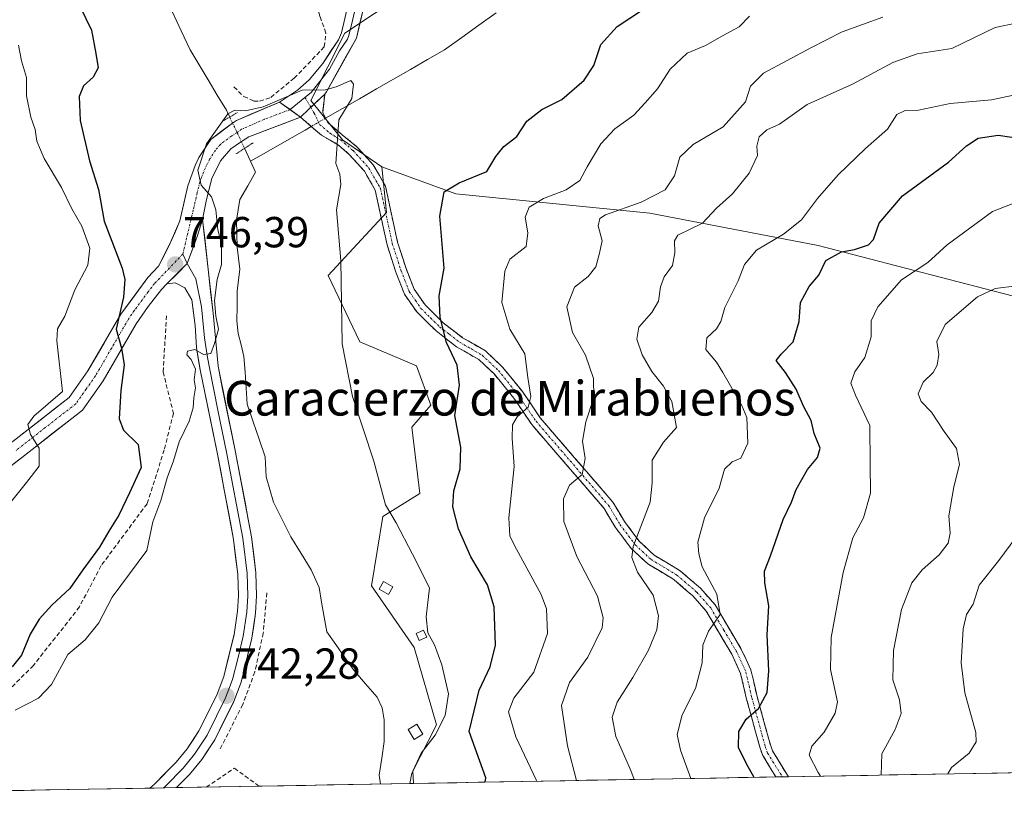
# Model space of a CAD drawing. Units: metres. Extents: x 621214 to 624671, y 4722553 to 4724927.
# Drawn here: x 621583 to 621810, y 4722556 to 4722737 of the extents above; entities that cross this region are included whole.
import ezdxf
from ezdxf.enums import TextEntityAlignment as Align

# ---------------------------------------------------------------- set-up
doc = ezdxf.new("R2010")
doc.units = ezdxf.units.M
doc.header["$MEASUREMENT"] = 0
for name, pattern in [('TRAZO_Y_PUNTO', [1, 0.5, -0.25, 0, -0.25]), ('TRAZOS2', [0.375, 0.25, -0.125]), ('TRAZOSX2', [1.5, 1, -0.5])]:
    doc.linetypes.add(name, pattern=pattern)
for name, color, linetype, lineweight in [('Camino', 19, 'TRAZOSX2', 0), ('Camino Cxs', 19, 'Continuous', 0), ('Camino eje', 19, 'TRAZO_Y_PUNTO', 0), ('Carátula', 7, 'Continuous', 5), ('Corriente natural lineal', 142, 'Continuous', 13), ('Corriente natural lineal oculto', 19, 'TRAZO_Y_PUNTO', 13), ('Cultivos herbáceos CxS', 92, 'Continuous', 0), ('Curva de nivel maestra', 36, 'Continuous', 30), ('Curva de nivel normal', 36, 'Continuous', 0), ('Edificación ligera', 1, 'Continuous', 0), ('Edificación ligera Cxs', 1, 'Continuous', 0), ('Entidad de ámbito territorial CxS', 92, 'Continuous', 0), ('Layer 0', 7, 'Continuous', 0), ('Matorral CxS', 135, 'Continuous', 0), ('Municipio CxS', 142, 'Continuous', 0), ('Muro lineal', 1, 'TRAZOSX2', 13), ('Pista', 135, 'Continuous', 13), ('Pista Cxs', 135, 'Continuous', 0), ('Pista eje', 135, 'TRAZO_Y_PUNTO', 0), ('Puente lineal', 2, 'TRAZOS2', 0), ('Punto de cota en terreno', 7, 'Continuous', 0), ('Rótulo de punto de cota en terreno', 19, 'Continuous', 0), ('Senda', 19, 'TRAZOSX2', 0), ('Texto cartográfico', 19, 'Continuous', 0)]:
    doc.layers.add(name, color=color, linetype=linetype, lineweight=lineweight)
doc.styles.add('Arial', font='txt', dxfattribs={"height": 0.2})

# ---------------------------------------------------------------- blocks, each defined once
blk = doc.blocks.new('*U154')
at = {"layer": 'Cultivos herbáceos CxS', "color": 92, "linetype": 'Continuous', "lineweight": 0}
blk.add_polyline3d([(621705.68, 4722765.13, 750.22), (621657.96, 4722733.43, 746.53), (621650.13, 4722717.94, 744.73), (621657.42, 4722708.83, 745.26), (621666.52, 4722702.64, 746.76), (621667.61, 4722692.07, 746.89), (621654.14, 4722677.5, 745.1), (621661.42, 4722662.2, 746.03), (621668.34, 4722659.28, 747.01), (621674.53, 4722656.73, 747.74), (621677.81, 4722647.62, 749.19), (621673.44, 4722642.52, 747.02), (621675.26, 4722627.22, 747.95), (621666.7, 4722621.93, 744.58), (621664.15, 4722605.9, 742.24), (621673.99, 4722591.69, 742.84), (621679.09, 4722573.84, 746.83), (621673.44, 4722562.73, 745.87), (621672.94, 4722560.33, 745.7), (621454.54, 4722556.45, 768.02)], dxfattribs=at)
blk = doc.blocks.new('*U180')
at = {"layer": 'Curva de nivel normal', "color": 36, "linetype": 'Continuous', "lineweight": 0}
blk.add_polyline3d([(621767.68545, 4722562.01431, 780), (621767.16, 4722562.85, 780), (621765.06, 4722566.9, 780), (621765.71, 4722568.97, 780), (621768.59, 4722572.19, 780), (621771.06, 4722576.54, 780), (621771.65, 4722579.15, 780), (621770.01, 4722586.61, 780), (621770.16, 4722593.99, 780), (621772.91, 4722608.99, 780), (621775.18, 4722616.99, 780), (621777.61, 4722621.65, 780), (621779.28, 4722627.32, 780), (621779.15, 4722633.98, 780), (621779.06, 4722642.92, 780), (621775.75, 4722649.94, 780), (621774.73, 4722652.72, 780), (621775.65, 4722655.31, 780), (621777.92, 4722658.58, 780), (621779.39, 4722663.4, 780), (621779.43, 4722667.05, 780), (621780.9, 4722670.31, 780), (621786.37, 4722676.53, 780), (621792.46, 4722680.55, 780), (621796.92, 4722684.64, 780), (621807.41, 4722692.31, 780), (621819.48, 4722696.98, 780)], dxfattribs=at)
blk = doc.blocks.new('*U196')
at = {"layer": 'Curva de nivel normal', "color": 36, "linetype": 'Continuous', "lineweight": 0}
blk.add_polyline3d([(621797.05, 4722562.54, 790), (621797.9, 4722564.05, 790), (621801.98, 4722567.31, 790), (621803.59, 4722569.96, 790), (621803.58, 4722572.06, 790), (621801.04, 4722581.26, 790), (621800.2, 4722588.16, 790), (621800.62, 4722595.99, 790), (621801.42, 4722599.32, 790), (621802.95, 4722601.74, 790), (621804.31, 4722606.11, 790), (621808.83, 4722611.78, 790), (621812.76, 4722617.08, 790)], dxfattribs=at)
blk = doc.blocks.new('*U198')
at = {"layer": 'Curva de nivel normal', "color": 36, "linetype": 'Continuous', "lineweight": 0}
blk.add_polyline3d([(621781.72, 4722562.26, 785), (621781.84, 4722567.14, 785), (621784.92, 4722572.82, 785), (621786.35, 4722576.49, 785), (621785.97, 4722579.64, 785), (621784.4, 4722584.24, 785), (621784.53, 4722591.04, 785), (621786.4, 4722600.47, 785), (621788.8, 4722606.65, 785), (621791.13, 4722609.65, 785), (621795.12, 4722613.08, 785), (621797.13, 4722615.78, 785), (621797.59, 4722618.09, 785), (621797.35, 4722622.07, 785), (621798.47, 4722628.79, 785), (621799.77, 4722633.92, 785), (621799.07, 4722637.59, 785), (621796.26, 4722641.54, 785), (621793.33, 4722645.98, 785), (621790.91, 4722648.45, 785), (621790.24, 4722650.24, 785), (621791.43, 4722652.96, 785), (621793.7, 4722655.16, 785), (621794.64, 4722656.84, 785), (621795, 4722659.33, 785), (621794.57, 4722662.32, 785), (621796.49, 4722666.24, 785), (621803.9, 4722672.58, 785), (621807.98, 4722674.54, 785), (621812.98, 4722675.14, 785)], dxfattribs=at)
blk = doc.blocks.new('5PATER')
at = {"layer": 'Carátula', "linetype": 'Continuous', "lineweight": 5}
h = blk.add_hatch(color=250, dxfattribs=at)
edge = h.paths.add_edge_path()
edge.add_ellipse((0, 0.01), major_axis=(-1.33, -1.34), ratio=0.999422, start_angle=0, end_angle=360)

msp = doc.modelspace()

# ---------------------------------------------------------------- linework, layer by layer
at = {"layer": 'Camino', "color": 19, "linetype": 'TRAZOSX2', "lineweight": 0}
for points in [[(621653.33, 4722719.39), (621652.86, 4722715.14), (621653.54, 4722713.83), (621654.06, 4722712.82), (621656.25, 4722710.95), (621657.38, 4722709.99), (621660.75, 4722707.25), (621664.52, 4722703.06), (621667.33, 4722698.12), (621670.12, 4722685.24), (621672.08, 4722679.15), (621673.94, 4722674.4), (621676.49, 4722670.75), (621680.64, 4722666.63), (621685.14, 4722663.18), (621690.41, 4722660.15), (621694.3, 4722656.46), (621698.93, 4722650.76), (621703.07, 4722644.66), (621719.83, 4722625.23), (621722.48, 4722620.76), (621725.9, 4722616.24), (621729.36, 4722613.01), (621735.31, 4722609.43), (621740.02, 4722605.38), (621743.38, 4722601.57), (621749.44, 4722591.34), (621751.65, 4722586.52), (621753.08, 4722580.39), (621756.15, 4722569.24), (621756.64, 4722567.89), (621760.29, 4722561.88)], [(621757.4, 4722561.83), (621754.38, 4722566.81), (621753.77, 4722568.48), (621750.66, 4722579.78), (621749.28, 4722585.71), (621747.23, 4722590.18), (621741.36, 4722600.1), (621738.27, 4722603.6), (621733.85, 4722607.4), (621727.85, 4722611.01), (621724.04, 4722614.57), (621720.41, 4722619.37), (621717.8, 4722623.77), (621701.09, 4722643.14), (621696.93, 4722649.27), (621692.47, 4722654.76), (621688.91, 4722658.14), (621683.75, 4722661.1), (621679, 4722664.75), (621674.57, 4722669.14), (621671.73, 4722673.22), (621669.73, 4722678.31), (621667.71, 4722684.59), (621664.98, 4722697.22), (621662.49, 4722701.59), (621659, 4722705.47), (621656.49, 4722707.63), (621654.56, 4722708.75), (621652.58, 4722709.89), (621650.23, 4722711.93), (621647.76, 4722714.06)], [(621758.92, 4722561.86), (621757.4, 4722561.83)], [(621760.29, 4722561.88), (621758.92, 4722561.86)]]:
    msp.add_lwpolyline(points, dxfattribs=at)
at = {"layer": 'Camino Cxs', "color": 19, "linetype": 'Continuous', "lineweight": 0}
msp.add_lwpolyline([(621653.33, 4722719.39), (621649.65, 4722715.91), (621647.76, 4722714.06)], dxfattribs=at)
msp.add_polyline3d([(621760.29, 4722561.88, 776.99), (621757.4, 4722561.83, 776.53), (621755.89, 4722564.32, 776.36), (621754.38, 4722566.81, 776.11), (621753.77, 4722568.48, 776.18), (621752.73, 4722572.25, 775.68), (621751.7, 4722576.01, 774.97), (621750.66, 4722579.78, 774), (621749.97, 4722582.75, 773.14), (621749.28, 4722585.71, 772.6), (621747.23, 4722590.18, 771.7), (621745.27, 4722593.49, 770.74), (621743.32, 4722596.79, 769.93), (621741.36, 4722600.1, 769), (621738.27, 4722603.6, 767.88), (621736.06, 4722605.5, 767.46), (621733.85, 4722607.4, 767), (621730.85, 4722609.21, 766.44), (621727.85, 4722611.01, 765.71), (621725.95, 4722612.79, 765.32), (621724.04, 4722614.57, 764.83), (621722.23, 4722616.97, 764.16), (621720.41, 4722619.37, 763.5), (621719.11, 4722621.57, 762.86), (621717.8, 4722623.77, 762.18), (621715.02, 4722627, 761.02), (621712.23, 4722630.23, 760.02), (621709.45, 4722633.46, 758.86), (621706.66, 4722636.68, 757.69), (621703.88, 4722639.91, 756.73), (621701.09, 4722643.14, 755.52), (621699.01, 4722646.21, 754.84), (621696.93, 4722649.27, 753.82), (621694.7, 4722652.02, 752.99), (621692.47, 4722654.76, 752.46), (621688.91, 4722658.14, 751.5), (621686.33, 4722659.62, 750.98), (621683.75, 4722661.1, 750.24), (621681.38, 4722662.93, 749.99), (621679, 4722664.75, 749.63), (621676.79, 4722666.95, 749.2), (621674.57, 4722669.14, 748.86), (621671.73, 4722673.22, 748.33), (621670.73, 4722675.77, 747.86), (621669.73, 4722678.31, 747.45), (621668.72, 4722681.45, 747.11), (621667.71, 4722684.59, 746.81), (621666.8, 4722688.8, 746.39), (621665.89, 4722693.01, 746.11), (621664.98, 4722697.22, 745.84), (621663.74, 4722699.41, 745.64), (621662.49, 4722701.59, 745.49), (621660.75, 4722703.53, 745.31), (621659, 4722705.47, 745.19), (621656.49, 4722707.63, 745.03), (621654.56, 4722708.75, 744.99), (621652.58, 4722709.89, 744.88), (621650.23, 4722711.93, 744.69), (621647.76, 4722714.06, 744.66), (621649.65, 4722715.91, 744.72), (621651.49, 4722717.65, 744.8), (621653.33, 4722719.39, 744.78), (621652.86, 4722715.14, 744.72), (621653.54, 4722713.83, 744.76), (621654.06, 4722712.82, 744.82), (621656.25, 4722710.95, 744.98), (621657.38, 4722709.99, 745.09), (621660.75, 4722707.25, 745.33), (621662.64, 4722705.16, 745.51), (621664.52, 4722703.06, 745.74), (621665.93, 4722700.59, 745.92), (621667.33, 4722698.12, 746.26), (621668.26, 4722693.83, 746.67), (621669.19, 4722689.53, 746.94), (621670.12, 4722685.24, 747.13), (621671.1, 4722682.2, 747.31), (621672.08, 4722679.15, 747.74), (621673.01, 4722676.78, 748.21), (621673.94, 4722674.4, 748.6), (621676.49, 4722670.75, 749.13), (621678.57, 4722668.69, 749.73), (621680.64, 4722666.63, 750.15), (621682.89, 4722664.91, 750.56), (621685.14, 4722663.18, 750.81), (621687.78, 4722661.67, 751.4), (621690.41, 4722660.15, 751.95), (621692.36, 4722658.31, 752.3), (621694.3, 4722656.46, 752.88), (621696.62, 4722653.61, 753.28), (621698.93, 4722650.76, 754.37), (621701, 4722647.71, 755.13), (621703.07, 4722644.66, 755.95), (621705.86, 4722641.42, 756.96), (621708.66, 4722638.18, 758.25), (621711.45, 4722634.95, 759.3), (621714.24, 4722631.71, 760.26), (621717.04, 4722628.47, 760.99), (621719.83, 4722625.23, 762.25), (621721.16, 4722623, 762.93), (621722.48, 4722620.76, 763.65), (621724.19, 4722618.5, 764.5), (621725.9, 4722616.24, 765.13), (621729.36, 4722613.01, 766.21), (621732.34, 4722611.22, 766.98), (621735.31, 4722609.43, 767.67), (621737.67, 4722607.41, 768.16), (621740.02, 4722605.38, 768.63), (621741.7, 4722603.48, 768.68), (621743.38, 4722601.57, 769.53), (621745.4, 4722598.16, 770.2), (621747.42, 4722594.75, 771.18), (621749.44, 4722591.34, 772.11), (621750.55, 4722588.93, 772.51), (621751.65, 4722586.52, 772.99), (621752.37, 4722583.46, 773.55), (621753.08, 4722580.39, 774.46), (621754.1, 4722576.67, 775.37), (621755.13, 4722572.96, 775.99), (621756.15, 4722569.24, 776.43), (621756.64, 4722567.89, 776.59), (621758.47, 4722564.89, 777.02), (621760.29, 4722561.88, 776.99)], close=True, dxfattribs=at)
at = {"layer": 'Camino eje', "color": 19, "linetype": 'TRAZO_Y_PUNTO', "lineweight": 0}
for points in [[(621648.77, 4722718.62), (621650.11, 4722716.34)], [(621650.11, 4722716.34), (621650.87, 4722715.03), (621652.15, 4722712.38), (621654.55, 4722710.34), (621655.41, 4722709.85), (621655.97, 4722709.37), (621656.94, 4722708.81), (621658.62, 4722707.44), (621659.88, 4722706.36), (621663.51, 4722702.33), (621666.16, 4722697.67), (621667.55, 4722691.23), (621668.92, 4722684.92), (621670.91, 4722678.73), (621671.84, 4722676.36), (621672.84, 4722673.81), (621674.26, 4722671.77), (621675.53, 4722669.95), (621677.75, 4722667.75), (621679.82, 4722665.69), (621682.07, 4722663.97), (621684.45, 4722662.14), (621687.03, 4722660.66), (621689.66, 4722659.15), (621693.39, 4722655.61), (621697.93, 4722650.02), (621702.08, 4722643.9), (621718.82, 4722624.5), (621721.45, 4722620.07), (621724.97, 4722615.41), (621728.61, 4722612.01), (621734.58, 4722608.42), (621739.15, 4722604.49), (621742.37, 4722600.84), (621745.4, 4722595.72), (621748.34, 4722590.76), (621750.47, 4722586.12), (621751.87, 4722580.09), (621754.96, 4722568.86), (621755.51, 4722567.35), (621758.92, 4722561.86)]]:
    msp.add_lwpolyline(points, dxfattribs=at)
at = {"layer": 'Corriente natural lineal', "color": 142, "linetype": 'Continuous', "lineweight": 13}
for points in [[(621618.19, 4722738.33, 745.84), (621620.24, 4722733.98, 745.83), (621622.28, 4722729.62, 746.01), (621624.37, 4722726.14, 745.99), (621626.46, 4722722.66, 745.81), (621628.55, 4722719.18, 745.73), (621630.64, 4722715.7, 744.97), (621631.4, 4722714.09, 744.48)], [(621692.87, 4722738.16, 746.57), (621688.9, 4722735.31, 746.37), (621684.94, 4722732.45, 746.33), (621680.97, 4722729.6, 746.14), (621677.05, 4722727.35, 745.98), (621673.13, 4722725.09, 745.87), (621669.21, 4722722.84, 745.65), (621665.3, 4722720.59, 745.42), (621661.38, 4722718.33, 745.2), (621657.46, 4722716.08, 744.82), (621653.54, 4722713.83, 744.76)], [(621650.23, 4722711.93, 744.69), (621648.78, 4722711.09, 744.66), (621644.59, 4722708.71, 744.28), (621640.41, 4722706.33, 744.38), (621636.22, 4722703.95, 743.82)], [(621634.83, 4722706.88, 744.26), (621636.22, 4722703.95, 743.82)], [(621636.22, 4722703.95, 743.82), (621637.38, 4722701.36, 744.37), (621635.56, 4722698.23, 744.74), (621633.73, 4722695.09, 744.36), (621633.01, 4722690.29, 743.96), (621633.06, 4722687.18, 744), (621633.11, 4722684.07, 744.29), (621633.44, 4722681.54, 744.34), (621633.76, 4722679, 744.31), (621633.43, 4722676.46, 743.95), (621633.11, 4722673.92, 743.43), (621633.09, 4722670.49, 743.51), (621633.08, 4722667.05, 743.8), (621633.39, 4722664.18, 744.2), (621634.04, 4722661.53, 744.03), (621634.7, 4722658.88, 743.66), (621634.95, 4722655.2, 743.27), (621635.2, 4722651.52, 743.02), (621635.46, 4722647.84, 742.83), (621636.85, 4722643.8, 742.47), (621638.24, 4722639.76, 742.86), (621639.62, 4722635.72, 742.72), (621639.81, 4722631.12, 742.38), (621640.67, 4722628.18, 741.92), (621641.52, 4722625.24, 741.43), (621643.51, 4722621.23, 741.7), (621645.5, 4722617.22, 741.62), (621647.86, 4722613.42, 741.57), (621650.22, 4722609.62, 741.37), (621652.04, 4722605.55, 740.98), (621652.62, 4722602.14, 740.92), (621653.21, 4722598.73, 740.72), (621653.79, 4722595.33, 740.78), (621655.87, 4722592.38, 740.49), (621657.95, 4722589.43, 740.49), (621660.03, 4722586.48, 740.51), (621662.72, 4722583.35, 740.45), (621665.42, 4722580.22, 740.94), (621666.58, 4722577.8, 740.7), (621667.01, 4722574.98, 740.32), (621667.04, 4722570.03, 740.43), (621666.48, 4722566.15, 740.79), (621665.92, 4722562.26, 740.86), (621666.23, 4722560.21, 740.19)]]:
    msp.add_polyline3d(points, dxfattribs=at)
at = {"layer": 'Corriente natural lineal oculto', "color": 19, "linetype": 'TRAZO_Y_PUNTO', "lineweight": 13}
for points in [[(621631.4, 4722714.09, 744.48), (621633.11, 4722710.49, 744.39), (621634.83, 4722706.88, 744.26)], [(621653.54, 4722713.83, 744.76), (621650.23, 4722711.93, 744.69)]]:
    msp.add_polyline3d(points, dxfattribs=at)
at = {"layer": 'Cultivos herbáceos CxS', "color": 92, "linetype": 'Continuous', "lineweight": 0}
for points in [[(621821.69, 4722817.02, 756.43), (621805.2, 4722818.5, 757.04), (621794.16, 4722812.77, 755.79), (621766.32, 4722803.2, 754.46), (621741.73, 4722785.53, 752.57), (621705.68, 4722765.13, 750.22), (621657.96, 4722733.43, 746.53), (621650.13, 4722717.94, 744.73), (621657.42, 4722708.83, 745.26), (621666.52, 4722702.64, 746.76)], [(621666.52, 4722702.64, 746.76), (621667.61, 4722692.07, 746.89), (621654.14, 4722677.5, 745.1), (621661.42, 4722662.2, 746.03), (621668.34, 4722659.28, 747.01), (621674.53, 4722656.73, 747.74), (621677.81, 4722647.62, 749.19), (621673.44, 4722642.52, 747.02), (621675.26, 4722627.22, 747.95), (621666.7, 4722621.93, 744.58), (621664.15, 4722605.9, 742.24), (621673.99, 4722591.69, 742.84), (621679.09, 4722573.84, 746.83), (621673.44, 4722562.73, 745.87), (621672.94, 4722560.33, 745.7)], [(621672.94, 4722560.33, 745.7), (621454.54, 4722556.45, 768.02)]]:
    msp.add_polyline3d(points, dxfattribs=at)
at = {"layer": 'Curva de nivel maestra', "color": 36, "linetype": 'Continuous', "lineweight": 30}
for points in [[(621690.37, 4722560.64, 750), (621690.46, 4722561.65, 750), (621686.64, 4722572.29, 750), (621688.93, 4722581.85, 750), (621691.53, 4722587.22, 750), (621692.69, 4722592.27, 750), (621692.44, 4722601.1, 750), (621690.88, 4722606.2, 750), (621687.04, 4722612.59, 750), (621684.17, 4722619.09, 750), (621682.85, 4722624.16, 750), (621683.12, 4722627.86, 750), (621684.57, 4722632.96, 750), (621684.71, 4722637.9, 750), (621683.38, 4722645.22, 750), (621684.44, 4722652.22, 750), (621683.86, 4722656.84, 750), (621681.4, 4722662.05, 750), (621679.98, 4722667.88, 750), (621679.7, 4722672.85, 750), (621680.86, 4722679.26, 750), (621679.89, 4722691.24, 750), (621680.92, 4722696.86, 750), (621684.36, 4722698.93, 750), (621690.73, 4722701.54, 750), (621692.79, 4722704.97, 750), (621694.68, 4722707.3, 750), (621697.68, 4722709.63, 750), (621699.92, 4722713.11, 750), (621703.42, 4722715.87, 750), (621708, 4722718.11, 750), (621713.17, 4722722.63, 750), (621715.42, 4722725.97, 750), (621717.06, 4722730.81, 750), (621720.8, 4722734.99, 750), (621729.53, 4722740.79, 750)], [(621596.92, 4722739.56, 750), (621599.49, 4722734.11, 750), (621600.49, 4722728.78, 750), (621601.02, 4722725.48, 750), (621599.9, 4722723.3, 750), (621597.68, 4722721.3, 750), (621596.67, 4722718.82, 750), (621596.91, 4722713.33, 750), (621599.05, 4722704.01, 750), (621601.1, 4722697.4, 750), (621602.45, 4722690.09, 750), (621606.58, 4722679.21, 750), (621607.24, 4722676.64, 750), (621606.93, 4722672.53, 750), (621605.22, 4722665.18, 750), (621606.44, 4722660.74, 750), (621607.08, 4722656.92, 750), (621606.25, 4722650.99, 750), (621605.91, 4722644.46, 750), (621606.94, 4722641.83, 750), (621610.27, 4722638.51, 750), (621610.96, 4722633.24, 750), (621608.28, 4722627.42, 750), (621605.84, 4722622.24, 750), (621603.54, 4722618.57, 750), (621601.37, 4722614.86, 750), (621597.54, 4722609.65, 750), (621594.54, 4722605.32, 750), (621590.38, 4722601.48, 750), (621587.44, 4722598.28, 750), (621585.34, 4722594.81, 750), (621583.4, 4722589.97, 750), (621581.23, 4722587.28, 750)], [(621752.37, 4722561.74, 775), (621750.67, 4722564.85, 775), (621748.8, 4722568.66, 775), (621748.83, 4722572.33, 775), (621750.55, 4722575.19, 775), (621753.4, 4722577.65, 775), (621755.44, 4722581.32, 775), (621755.78, 4722586.32, 775), (621755.37, 4722594.65, 775), (621755.82, 4722601.32, 775), (621754.87, 4722606.65, 775), (621754.77, 4722609.32, 775), (621756.15, 4722612.89, 775), (621759.06, 4722621.27, 775), (621761.03, 4722625.26, 775), (621762.07, 4722628.15, 775), (621764.7, 4722632.74, 775), (621767.04, 4722635.54, 775), (621767.62, 4722637.7, 775), (621766.28, 4722641.08, 775), (621765.55, 4722644.06, 775), (621763.79, 4722647.41, 775), (621762.08, 4722651.35, 775), (621759.64, 4722655.12, 775), (621757.48, 4722657.94, 775), (621758.74, 4722659.46, 775), (621761.43, 4722662.25, 775), (621762.78, 4722666.9, 775), (621763.06, 4722671.27, 775), (621765.11, 4722674.98, 775), (621767.36, 4722677.64, 775), (621768.96, 4722680.98, 775), (621772.53, 4722682.96, 775), (621775.58, 4722683.5, 775), (621778.76, 4722684.59, 775), (621779.96, 4722685.88, 775), (621781.21, 4722689.64, 775), (621786.65, 4722695.9, 775), (621797.26, 4722703.72, 775), (621801.36, 4722707.49, 775), (621804.05, 4722709.22, 775), (621808.67, 4722709.94, 775), (621815.01, 4722709, 775)]]:
    msp.add_polyline3d(points, dxfattribs=at)
at = {"layer": 'Curva de nivel normal', "color": 36, "linetype": 'Continuous', "lineweight": 0}
for points in [[(621702.2, 4722560.85, 755), (621702.12, 4722561.18, 755), (621697.41, 4722571.09, 755), (621695.7, 4722576.84, 755), (621696.98, 4722579.99, 755), (621701.56, 4722586, 755), (621704.71, 4722594.93, 755), (621704.49, 4722600.6, 755), (621703.3, 4722603.91, 755), (621697.11, 4722615.21, 755), (621696.01, 4722617.45, 755), (621695.79, 4722621.65, 755), (621697, 4722633.49, 755), (621696.6, 4722640.01, 755), (621696.62, 4722643.06, 755), (621697.76, 4722644.93, 755), (621700.26, 4722647.18, 755), (621700.88, 4722649.62, 755), (621700.22, 4722654.02, 755), (621699.5, 4722659.44, 755), (621696, 4722665.13, 755), (621694.17, 4722671.34, 755), (621694.87, 4722678.53, 755), (621696.03, 4722681.31, 755), (621699.83, 4722684.2, 755), (621700.18, 4722687.4, 755), (621699.6, 4722690.98, 755), (621700.46, 4722693.3, 755), (621703.82, 4722695.29, 755), (621709, 4722697.3, 755), (621712.2, 4722699.42, 755), (621713.86, 4722702.62, 755), (621717.06, 4722707.9, 755), (621720.27, 4722711.4, 755), (621724.68, 4722714.55, 755), (621727.29, 4722717.35, 755), (621730.14, 4722720.59, 755), (621733.01, 4722725.12, 755), (621736.92, 4722728.81, 755), (621741.19, 4722730.64, 755), (621745.11, 4722732.84, 755), (621748.94, 4722734.88, 755), (621751.32, 4722737.37, 755)], [(621711.4, 4722561.01, 760), (621709.34, 4722568.99, 760), (621707.97, 4722578.32, 760), (621709.78, 4722583.65, 760), (621714.03, 4722589.47, 760), (621717.36, 4722596.21, 760), (621717.55, 4722598.52, 760), (621716.25, 4722603.58, 760), (621711.47, 4722612.71, 760), (621708.47, 4722620.76, 760), (621708.44, 4722626, 760), (621709.82, 4722629.15, 760), (621712.71, 4722631.64, 760), (621713.4, 4722635.31, 760), (621712.79, 4722639.31, 760), (621713.57, 4722643.74, 760), (621715.4, 4722649.36, 760), (621715.3, 4722653.74, 760), (621713.46, 4722659.12, 760), (621710.51, 4722664.42, 760), (621709.2, 4722670.3, 760), (621710.94, 4722674.86, 760), (621714.11, 4722677.31, 760), (621715.85, 4722679.5, 760), (621716.61, 4722682.38, 760), (621717.33, 4722685.5, 760), (621716.41, 4722688.98, 760), (621716.79, 4722690.69, 760), (621718.12, 4722691.52, 760), (621726.35, 4722694.48, 760), (621731.9, 4722697.32, 760), (621734.01, 4722700.53, 760), (621735.24, 4722704.81, 760), (621738.34, 4722707.78, 760), (621745.29, 4722711.82, 760), (621750.41, 4722717.57, 760), (621751.54, 4722721.19, 760), (621754.59, 4722724.24, 760), (621765.47, 4722730.06, 760), (621772.68, 4722733.75, 760), (621782.1, 4722737.13, 760)], [(621724.75, 4722561.25, 765), (621723.98, 4722563.29, 765), (621720.52, 4722571.2, 765), (621719.67, 4722575.67, 765), (621720.83, 4722579.11, 765), (621724.43, 4722584.82, 765), (621728, 4722591.13, 765), (621729.91, 4722595.77, 765), (621730.32, 4722598.98, 765), (621729.09, 4722603.8, 765), (621725.49, 4722609.06, 765), (621724.15, 4722612.47, 765), (621724.48, 4722614.99, 765), (621728.4, 4722625.25, 765), (621728.91, 4722629.69, 765), (621728.88, 4722634.93, 765), (621731.51, 4722639.11, 765), (621734.45, 4722642.48, 765), (621733.38, 4722648.43, 765), (621731.52, 4722651.98, 765), (621728.77, 4722655.39, 765), (621726.56, 4722659.27, 765), (621725.3, 4722662.82, 765), (621725.79, 4722665.6, 765), (621728.82, 4722668.98, 765), (621730.35, 4722671.64, 765), (621730.76, 4722674.92, 765), (621731.65, 4722677.21, 765), (621733.59, 4722679.86, 765), (621734.08, 4722682.76, 765), (621734.02, 4722685.52, 765), (621734.76, 4722686.81, 765), (621740.45, 4722689.64, 765), (621743.69, 4722693.08, 765), (621747.38, 4722696.4, 765), (621751.28, 4722701.13, 765), (621753.19, 4722705.2, 765), (621753.02, 4722707.41, 765), (621753.56, 4722709.53, 765), (621755.36, 4722711.17, 765), (621758.22, 4722712.48, 765), (621764.66, 4722717.01, 765), (621775.08, 4722721.66, 765), (621784.38, 4722726.65, 765), (621789.99, 4722728.68, 765), (621797.98, 4722729.93, 765), (621808.02, 4722734.77, 765), (621813.16, 4722735.8, 765)], [(621582.69, 4722730.65, 755), (621583.38, 4722727.08, 755), (621584.49, 4722723.26, 755), (621584.56, 4722719, 755), (621585.52, 4722714.09, 755), (621586.56, 4722711.22, 755), (621586.9, 4722708.53, 755), (621588.6, 4722704.52, 755), (621592.63, 4722697.88, 755), (621594.98, 4722692.95, 755), (621597.32, 4722688.89, 755), (621599.14, 4722683.84, 755), (621598.7, 4722679.94, 755), (621595.69, 4722674.24, 755), (621593.39, 4722668.16, 755), (621591.64, 4722665.26, 755), (621591.53, 4722662.47, 755), (621592.8, 4722650.77, 755), (621586.23, 4722645.07, 755), (621584.85, 4722643.17, 755), (621585.47, 4722640.88, 755), (621587.46, 4722637.68, 755), (621587.44, 4722633.58, 755), (621584.56, 4722629.78, 755), (621578.22, 4722622.04, 755)], [(621673.8, 4722560.35, 745), (621673.67, 4722563.15, 745), (621675.57, 4722567.32, 745), (621678.8, 4722571.46, 745), (621681.12, 4722576.04, 745), (621681.85, 4722580.98, 745), (621680.38, 4722587.71, 745), (621678.66, 4722592.31, 745), (621677.1, 4722595.09, 745), (621676.75, 4722598.8, 745), (621677.53, 4722605.44, 745), (621673.56, 4722613.28, 745), (621669.8, 4722620.46, 745), (621667.31, 4722624.63, 745), (621664.66, 4722634.7, 745), (621659.71, 4722649.6, 745), (621657.37, 4722661.74, 745), (621657.02, 4722681, 745), (621656.06, 4722692.66, 745), (621657.04, 4722698.54, 745), (621656.78, 4722700.88, 745), (621655.9, 4722703.41, 745), (621656.6, 4722713.46, 745), (621659.56, 4722718.4, 745), (621659.94, 4722721.7, 745), (621659.37, 4722722.54, 745), (621655.93, 4722721.05, 745), (621653.51, 4722720.4, 745), (621648.15, 4722720.33, 745), (621639.09, 4722716.44, 745), (621635.03, 4722715.55, 745), (621632.56, 4722715.65, 745), (621631.01, 4722714.84, 745), (621626.05, 4722707.91, 745), (621624.03, 4722701.83, 745), (621624.82, 4722698.41, 745), (621627.2, 4722695.68, 745), (621628.23, 4722692.69, 745), (621628.69, 4722688.04, 745), (621629.5, 4722684.88, 745), (621629.49, 4722680.04, 745), (621628.55, 4722676.64, 745), (621627.93, 4722671.77, 745), (621628.24, 4722668.14, 745), (621628.85, 4722665.15, 745), (621627.87, 4722661.82, 745), (621627.06, 4722659.56, 745), (621625.34, 4722659.33, 745), (621623.34, 4722660.49, 745), (621621.66, 4722660.11, 745), (621621.48, 4722659.25, 745), (621622.52, 4722658.16, 745), (621623.54, 4722655.92, 745), (621623.22, 4722653.49, 745), (621623.5, 4722651.6, 745), (621623.14, 4722649.34, 745), (621622.96, 4722646.98, 745), (621622.02, 4722643.93, 745), (621619.74, 4722639.16, 745), (621618.47, 4722634.79, 745), (621617, 4722630.86, 745), (621615.5, 4722625.65, 745), (621613.66, 4722620.73, 745), (621612.32, 4722614.06, 745), (621604.31, 4722603.32, 745), (621601.22, 4722597.4, 745), (621598.06, 4722593.49, 745), (621594.08, 4722590.08, 745), (621590.32, 4722583.17, 745), (621587.32, 4722580, 745), (621581.92, 4722577.28, 745)], [(621737.83, 4722561.48, 770), (621735.38, 4722567.99, 770), (621734.62, 4722571.66, 770), (621735.83, 4722576.14, 770), (621738.87, 4722582.22, 770), (621740.37, 4722588.18, 770), (621740.57, 4722592.24, 770), (621741.84, 4722595.5, 770), (621744.54, 4722599.32, 770), (621743.77, 4722603.99, 770), (621740.4, 4722610.32, 770), (621739.67, 4722613.32, 770), (621739.42, 4722615.99, 770), (621740.96, 4722621.61, 770), (621744.33, 4722628.48, 770), (621745.58, 4722632.84, 770), (621747.31, 4722634.54, 770), (621749.32, 4722635.38, 770), (621750.94, 4722638.89, 770), (621750.69, 4722644.75, 770), (621749.59, 4722647.58, 770), (621745.16, 4722655.14, 770), (621743.75, 4722657.52, 770), (621741.26, 4722660.48, 770), (621741.51, 4722663.19, 770), (621743.68, 4722665.22, 770), (621744.69, 4722666.96, 770), (621745.62, 4722670.18, 770), (621748.7, 4722676.27, 770), (621750.2, 4722680.06, 770), (621752.92, 4722683.42, 770), (621759.21, 4722687.08, 770), (621763.36, 4722690.4, 770), (621767.01, 4722695.28, 770), (621771.76, 4722700.75, 770), (621778.12, 4722706.83, 770), (621783.13, 4722711.3, 770), (621785.29, 4722714.71, 770), (621787.28, 4722715.6, 770), (621790.31, 4722715.67, 770), (621797.64, 4722717.2, 770), (621807.14, 4722718.08, 770), (621816.21, 4722720, 770)]]:
    msp.add_polyline3d(points, dxfattribs=at)
at = {"layer": 'Edificación ligera', "color": 1, "linetype": 'Continuous', "lineweight": 0}
for points in [[(621669.03, 4722605.74, 742.88), (621668.05, 4722603.96, 742.46), (621665.92, 4722605.14, 742.15), (621666.89, 4722606.92, 742.47), (621669.03, 4722605.74, 742.88)], [(621676.89, 4722594.09, 744.59), (621675.15, 4722593.3, 743.63), (621674.39, 4722594.93, 743.39), (621676.14, 4722595.73, 744.45), (621676.89, 4722594.09, 744.59)], [(621675.98, 4722571.72, 743.18), (621673.94, 4722570.5, 743.03), (621672.57, 4722572.79, 741.95), (621674.6, 4722574, 742.03), (621675.98, 4722571.72, 743.18)]]:
    msp.add_polyline3d(points, dxfattribs=at)
at = {"layer": 'Edificación ligera Cxs', "color": 1, "linetype": 'Continuous', "lineweight": 0}
for points in [[(621669.03, 4722605.74, 742.88), (621668.05, 4722603.96, 742.46), (621665.92, 4722605.14, 742.15), (621666.89, 4722606.92, 742.47), (621669.03, 4722605.74, 742.88)], [(621676.89, 4722594.09, 744.59), (621675.15, 4722593.3, 743.63), (621674.39, 4722594.93, 743.39), (621676.14, 4722595.73, 744.45), (621676.89, 4722594.09, 744.59)], [(621675.98, 4722571.72, 743.18), (621673.94, 4722570.5, 743.03), (621672.57, 4722572.79, 741.95), (621674.6, 4722574, 742.03), (621675.98, 4722571.72, 743.18)]]:
    msp.add_polyline3d(points, close=True, dxfattribs=at)
at = {"layer": 'Entidad de ámbito territorial CxS', "color": 92, "linetype": 'Continuous', "lineweight": 0}
msp.add_polyline3d([(621813.48, 4722562.83, 793.65), (621808.5, 4722562.74, 792.55), (621803.51, 4722562.65, 791.44), (621798.52, 4722562.56, 790.19), (621793.53, 4722562.47, 788.64), (621788.54, 4722562.38, 787.12), (621783.55, 4722562.3, 785.66), (621778.57, 4722562.21, 783.97), (621773.58, 4722562.12, 782.21), (621768.59, 4722562.03, 780.23), (621763.6, 4722561.94, 778.08), (621758.61, 4722561.85, 776.72), (621753.62, 4722561.76, 775.35), (621748.64, 4722561.68, 773.51), (621743.65, 4722561.59, 771.74), (621738.66, 4722561.5, 769.94), (621733.67, 4722561.41, 768.13), (621728.68, 4722561.32, 766.25), (621723.69, 4722561.23, 764.35), (621718.71, 4722561.14, 762.39), (621713.72, 4722561.06, 760.22), (621708.73, 4722560.97, 758.04), (621703.74, 4722560.88, 755.64), (621698.75, 4722560.79, 753.2), (621693.76, 4722560.7, 751.08), (621688.78, 4722560.61, 749.4), (621683.79, 4722560.52, 747.83), (621678.8, 4722560.43, 746.6), (621673.81, 4722560.35, 744.71), (621668.82, 4722560.26, 741.66), (621663.83, 4722560.17, 740.52), (621658.85, 4722560.08, 740.81), (621653.86, 4722559.99, 740.75), (621648.87, 4722559.9, 740.74), (621643.88, 4722559.81, 740.7), (621638.89, 4722559.73, 740.52), (621633.9, 4722559.64, 740.32), (621628.92, 4722559.55, 740.43), (621623.93, 4722559.46, 741.01), (621618.94, 4722559.37, 741.59), (621613.95, 4722559.28, 741.74), (621608.96, 4722559.19, 741.77), (621603.97, 4722559.11, 741.89), (621598.99, 4722559.02, 741.92), (621594, 4722558.93, 741.89), (621589.01, 4722558.84, 741.89), (621584.02, 4722558.75, 742.01), (621579.03, 4722558.66, 742.27)], dxfattribs=at)
at = {"layer": 'Layer 0', "linetype": 'Continuous', "lineweight": 0}
for points in [[(621642.9, 4722717.56), (621647.07, 4722720.3), (621649.71, 4722722.65), (621652.91, 4722726.47), (621656.47, 4722731.91), (621657.21, 4722733.51), (621658.77, 4722740.13)], [(621660.97, 4722741.58), (621660.76, 4722741.05), (621660.65, 4722740.37), (621660.53, 4722739.67), (621659.75, 4722736.36), (621658.92, 4722732.89), (621658.55, 4722732.09), (621656.77, 4722729.37), (621654.4, 4722725.14), (621650.2, 4722719.79), (621648.77, 4722718.62)], [(621662.29, 4722739.2), (621660.62, 4722732.26), (621653.7, 4722719.88), (621653.33, 4722719.39)], [(621642.9, 4722717.56), (621647.76, 4722714.06)], [(621648.77, 4722718.62), (621645.33, 4722715.81)], [(621653.33, 4722719.39), (621649.65, 4722715.91), (621647.76, 4722714.06)], [(621625.16, 4722690.48), (621623.87, 4722686.52), (621621.61, 4722680.27), (621616.91, 4722675.64)], [(621619.14, 4722559.37), (621622.16, 4722562.44), (621624.95, 4722565.83), (621627.96, 4722570.41), (621632.33, 4722579.24), (621634.03, 4722583.74), (621636.51, 4722593.88), (621637.37, 4722599.64), (621637.6, 4722603.59), (621637.43, 4722608.97), (621636.44, 4722617.25), (621632.68, 4722637.16), (621628.71, 4722656.58), (621627.56, 4722668.84), (621625.16, 4722690.48)], [(621620.59, 4722682.49), (621621.61, 4722680.27)], [(621621.61, 4722680.27), (621623.6, 4722676.76), (621624.89, 4722670.32), (621625.62, 4722663.14), (621625.86, 4722661.17), (621626.3, 4722658.61), (621626.71, 4722656.2), (621628.7, 4722646.47), (621630.68, 4722636.76), (621634.43, 4722616.93), (621635.4, 4722608.81), (621635.56, 4722603.62), (621635.34, 4722599.86), (621634.51, 4722594.29), (621633.32, 4722589.43), (621632.08, 4722584.36), (621631.23, 4722582.11), (621630.47, 4722580.08), (621628.38, 4722575.87), (621626.2, 4722571.46), (621623.32, 4722567.08), (621620.66, 4722563.84), (621616.64, 4722559.76), (621616.18, 4722559.32)], [(621616.91, 4722675.64), (621618.8, 4722675.81), (621621.07, 4722674.73), (621622.7, 4722671.93), (621623.47, 4722665.99), (621623.72, 4722660.94), (621624.6, 4722655.81), (621628.57, 4722636.35), (621632.3, 4722616.61), (621633.25, 4722608.65), (621633.41, 4722603.65), (621633.2, 4722600.07), (621632.4, 4722594.69), (621630.02, 4722584.98), (621628.49, 4722580.91), (621624.32, 4722572.5), (621621.57, 4722568.32), (621619.04, 4722565.24), (621614.02, 4722560.14), (621612.94, 4722559.26)], [(621616.18, 4722559.32), (621612.94, 4722559.26)], [(621619.14, 4722559.37), (621616.18, 4722559.32)]]:
    msp.add_lwpolyline(points, dxfattribs=at)
msp.add_polyline3d([(621662.29, 4722739.2, 747.66), (621661.46, 4722735.73, 747.16), (621660.62, 4722732.26, 746.57), (621658.31, 4722728.13, 745.77), (621656, 4722724, 745.31), (621653.7, 4722719.88, 744.81), (621653.33, 4722719.39, 744.78), (621651.49, 4722717.65, 744.8), (621649.65, 4722715.91, 744.72), (621647.76, 4722714.06, 744.66), (621645.33, 4722715.81, 744.76), (621642.9, 4722717.56, 745.07), (621647.07, 4722720.3, 745.08), (621649.71, 4722722.65, 745.23), (621652.91, 4722726.47, 745.58), (621654.69, 4722729.19, 745.92), (621656.47, 4722731.91, 746.28), (621657.21, 4722733.51, 746.55), (621657.99, 4722736.82, 746.95)], dxfattribs=at)
msp.add_polyline3d([(621619.14, 4722559.37, 741.58), (621612.94, 4722559.26, 741.73), (621614.02, 4722560.14, 741.75), (621616.53, 4722562.69, 741.7), (621619.04, 4722565.24, 741.85), (621621.57, 4722568.32, 741.9), (621622.95, 4722570.41, 741.93), (621624.32, 4722572.5, 742.01), (621626.41, 4722576.71, 741.98), (621628.49, 4722580.91, 742.04), (621630.02, 4722584.98, 742.24), (621631.21, 4722589.84, 742.32), (621632.4, 4722594.69, 742.37), (621632.8, 4722597.38, 742.46), (621633.2, 4722600.07, 742.57), (621633.41, 4722603.65, 742.7), (621633.33, 4722606.15, 742.79), (621633.25, 4722608.65, 742.87), (621632.78, 4722612.63, 742.93), (621632.3, 4722616.61, 743.04), (621631.55, 4722620.56, 743.17), (621630.81, 4722624.51, 743.33), (621630.06, 4722628.45, 743.53), (621629.32, 4722632.4, 743.65), (621628.57, 4722636.35, 743.73), (621627.58, 4722641.22, 743.87), (621626.59, 4722646.08, 744.16), (621625.59, 4722650.95, 744.73), (621624.6, 4722655.81, 745.17), (621624.16, 4722658.38, 745.06), (621623.72, 4722660.94, 745.13), (621623.6, 4722663.47, 745.19), (621623.47, 4722665.99, 745.31), (621623.09, 4722668.96, 745.47), (621622.7, 4722671.93, 745.65), (621621.07, 4722674.73, 745.97), (621618.8, 4722675.81, 746.55), (621616.91, 4722675.64, 747), (621619.26, 4722677.96, 746.43), (621621.61, 4722680.27, 746.04), (621622.74, 4722683.4, 745.92), (621623.87, 4722686.52, 745.66), (621625.16, 4722690.48, 745.35), (621625.64, 4722686.15, 745.62), (621626.12, 4722681.83, 745.8), (621626.6, 4722677.5, 745.74), (621627.08, 4722673.17, 745.3), (621627.56, 4722668.84, 744.95), (621627.94, 4722664.75, 744.9), (621628.33, 4722660.67, 744.68), (621628.71, 4722656.58, 744.33), (621629.7, 4722651.73, 744.02), (621630.7, 4722646.87, 744.02), (621631.69, 4722642.02, 743.64), (621632.68, 4722637.16, 743.48), (621633.43, 4722633.18, 743.19), (621634.18, 4722629.2, 743.25), (621634.94, 4722625.21, 743.06), (621635.69, 4722621.23, 742.95), (621636.44, 4722617.25, 742.99), (621636.94, 4722613.11, 743.02), (621637.43, 4722608.97, 742.91), (621637.52, 4722606.28, 742.79), (621637.6, 4722603.59, 742.67), (621637.37, 4722599.64, 742.57), (621636.94, 4722596.76, 742.49), (621636.51, 4722593.88, 742.36), (621635.68, 4722590.5, 742.2), (621634.86, 4722587.12, 742.12), (621634.03, 4722583.74, 742.08), (621632.33, 4722579.24, 741.95), (621630.15, 4722574.83, 741.81), (621627.96, 4722570.41, 741.77), (621626.46, 4722568.12, 741.8), (621624.95, 4722565.83, 741.82), (621622.16, 4722562.44, 741.73), (621619.14, 4722559.37, 741.58)], close=True, dxfattribs=at)
at = {"layer": 'Matorral CxS', "color": 135, "linetype": 'Continuous', "lineweight": 0}
for points in [[(621853.72, 4722662.06, 797.12), (621807.46, 4722674, 786.17), (621767.16, 4722684.46, 774.8), (621728.36, 4722691.92, 763.47), (621683.59, 4722696.4, 751.61), (621666.52, 4722702.64, 746.76), (621657.42, 4722708.83, 745.26), (621650.13, 4722717.94, 744.73), (621657.96, 4722733.43, 746.53), (621705.68, 4722765.13, 750.22), (621741.73, 4722785.53, 752.57), (621766.32, 4722803.2, 754.46), (621794.16, 4722812.77, 755.79), (621805.2, 4722818.5, 757.04), (621821.69, 4722817.02, 756.43)], [(621821.69, 4722817.02, 756.43), (621805.2, 4722818.5, 757.04), (621794.16, 4722812.77, 755.79), (621766.32, 4722803.2, 754.46), (621741.73, 4722785.53, 752.57), (621705.68, 4722765.13, 750.22), (621657.96, 4722733.43, 746.53), (621650.13, 4722717.94, 744.73), (621657.42, 4722708.83, 745.26), (621666.52, 4722702.64, 746.76)], [(621945.81, 4722565.18, 831.34), (621672.94, 4722560.33, 745.7), (621672.94, 4722560.33, 745.7), (621673.44, 4722562.73, 745.87), (621679.09, 4722573.84, 746.83), (621673.99, 4722591.69, 742.84), (621664.15, 4722605.9, 742.24), (621666.7, 4722621.93, 744.58), (621675.26, 4722627.22, 747.95), (621673.44, 4722642.52, 747.02), (621677.81, 4722647.62, 749.19), (621674.53, 4722656.73, 747.74), (621668.34, 4722659.28, 747.01), (621661.42, 4722662.2, 746.03), (621654.14, 4722677.5, 745.1), (621667.61, 4722692.07, 746.89), (621666.52, 4722702.64, 746.76), (621683.59, 4722696.4, 751.61), (621728.36, 4722691.92, 763.47), (621767.16, 4722684.46, 774.8), (621807.46, 4722674, 786.17), (621853.72, 4722662.06, 797.12)], [(621666.52, 4722702.64, 746.76), (621667.61, 4722692.07, 746.89), (621654.14, 4722677.5, 745.1), (621661.42, 4722662.2, 746.03), (621668.34, 4722659.28, 747.01), (621674.53, 4722656.73, 747.74), (621677.81, 4722647.62, 749.19), (621673.44, 4722642.52, 747.02), (621675.26, 4722627.22, 747.95), (621666.7, 4722621.93, 744.58), (621664.15, 4722605.9, 742.24), (621673.99, 4722591.69, 742.84), (621679.09, 4722573.84, 746.83), (621673.44, 4722562.73, 745.87), (621672.94, 4722560.33, 745.7)], [(621666.52, 4722702.64, 746.76), (621683.59, 4722696.4, 751.61), (621728.36, 4722691.92, 763.47), (621767.16, 4722684.46, 774.8), (621807.46, 4722674, 786.17), (621853.72, 4722662.06, 797.12), (621885.06, 4722647.12, 805.19), (621903.21, 4722626.59, 811.65), (621905.95, 4722623.23, 812.72), (621904.46, 4722612.78, 815.1), (621892.52, 4722617.26, 811.67), (621867.15, 4722627.71, 805.16), (621840.29, 4722630.7, 797.43), (621839.4, 4722630.06, 797.02), (621827.65, 4722621.67, 795.27), (621819.39, 4722615.77, 794.36), (621823.87, 4722599.34, 799.48), (621847.75, 4722597.85, 806.85), (621879.09, 4722588.89, 817.85), (621917.89, 4722578.44, 827.48), (621941.77, 4722569.48, 830.9), (621945.81, 4722565.18, 831.34)], [(621666.52, 4722702.64, 746.76), (621683.59, 4722696.4, 751.61), (621728.36, 4722691.92, 763.47), (621767.16, 4722684.46, 774.8), (621807.46, 4722674, 786.17), (621853.72, 4722662.06, 797.12), (621885.06, 4722647.12, 805.19), (621903.21, 4722626.59, 811.65), (621905.95, 4722623.23, 812.72), (621904.46, 4722612.78, 815.1), (621892.52, 4722617.26, 811.67), (621867.15, 4722627.71, 805.16), (621840.29, 4722630.7, 797.43), (621839.4, 4722630.06, 797.02), (621827.65, 4722621.67, 795.27), (621819.39, 4722615.77, 794.36), (621823.87, 4722599.34, 799.48), (621847.75, 4722597.85, 806.85), (621879.09, 4722588.89, 817.85), (621917.89, 4722578.44, 827.48), (621941.77, 4722569.48, 830.9), (621945.81, 4722565.18, 831.34)], [(621945.81, 4722565.18, 831.34), (621672.94, 4722560.33, 745.7)]]:
    msp.add_polyline3d(points, dxfattribs=at)
at = {"layer": 'Municipio CxS', "color": 142, "linetype": 'Continuous', "lineweight": 0}
msp.add_polyline3d([(621813.48, 4722562.83, 793.65), (621808.5, 4722562.74, 792.55), (621803.51, 4722562.65, 791.44), (621798.52, 4722562.56, 790.19), (621793.53, 4722562.47, 788.64), (621788.54, 4722562.38, 787.12), (621783.55, 4722562.3, 785.66), (621778.57, 4722562.21, 783.97), (621773.58, 4722562.12, 782.21), (621768.59, 4722562.03, 780.23), (621763.6, 4722561.94, 778.08), (621758.61, 4722561.85, 776.72), (621753.62, 4722561.76, 775.35), (621748.64, 4722561.68, 773.51), (621743.65, 4722561.59, 771.74), (621738.66, 4722561.5, 769.94), (621733.67, 4722561.41, 768.13), (621728.68, 4722561.32, 766.25), (621723.69, 4722561.23, 764.35), (621718.71, 4722561.14, 762.39), (621713.72, 4722561.06, 760.22), (621708.73, 4722560.97, 758.04), (621703.74, 4722560.88, 755.64), (621698.75, 4722560.79, 753.2), (621693.76, 4722560.7, 751.08), (621688.78, 4722560.61, 749.4), (621683.79, 4722560.52, 747.83), (621678.8, 4722560.43, 746.6), (621673.81, 4722560.35, 744.71), (621668.82, 4722560.26, 741.66), (621663.83, 4722560.17, 740.52), (621658.85, 4722560.08, 740.81), (621653.86, 4722559.99, 740.75), (621648.87, 4722559.9, 740.74), (621643.88, 4722559.81, 740.7), (621638.89, 4722559.73, 740.52), (621633.9, 4722559.64, 740.32), (621628.92, 4722559.55, 740.43), (621623.93, 4722559.46, 741.01), (621618.94, 4722559.37, 741.59), (621613.95, 4722559.28, 741.74), (621608.96, 4722559.19, 741.77), (621603.97, 4722559.11, 741.89), (621598.99, 4722559.02, 741.92), (621594, 4722558.93, 741.89), (621589.01, 4722558.84, 741.89), (621584.02, 4722558.75, 742.01), (621579.03, 4722558.66, 742.27)], dxfattribs=at)
at = {"layer": 'Muro lineal', "color": 1, "linetype": 'TRAZOSX2', "lineweight": 13}
for points in [[(621632.38, 4722721.07, 745.67), (621634.64, 4722718.82, 745.73), (621636.98, 4722717.79, 745.67), (621638.3, 4722717.74, 745.53), (621640.91, 4722718.63, 745.42), (621646.29, 4722723.05, 745.6), (621653.23, 4722730.31, 745.99), (621653.62, 4722733.48, 746.24), (621652.23, 4722737.32, 746.44), (621650.38, 4722743.91, 748.04), (621648.46, 4722743.88, 747.91), (621646.79, 4722742.99, 747.59)], [(621639.98, 4722604.3, 742.4), (621639.15, 4722595.05, 742.07), (621637.19, 4722586.07, 741.92), (621634.42, 4722578.59, 741.67), (621629.13, 4722568.13, 741.51)], [(621626, 4722559.5, 740.68), (621626.01, 4722559.5, 740.68), (621632.49, 4722563.85, 741.05), (621638.19, 4722559.71, 740.48)]]:
    msp.add_polyline3d(points, dxfattribs=at)
at = {"layer": 'Pista', "color": 135, "linetype": 'Continuous', "lineweight": 13}
for points in [[(621580.78, 4722638.8), (621594.36, 4722649.39), (621598.68, 4722655.53), (621606.27, 4722668.59), (621612.49, 4722677.08), (621614.98, 4722679.67), (621617.69, 4722684.97), (621619.89, 4722690.12), (621621.74, 4722698.19), (621623.44, 4722702.88), (621624.29, 4722704.76), (621627.02, 4722708.94), (621632.07, 4722712.68), (621632.94, 4722713.32), (621642.9, 4722717.56)], [(621647.76, 4722714.06), (621635.8, 4722709.56), (621634.1, 4722708.42), (621631.64, 4722706.78), (621629.26, 4722704.01), (621627.28, 4722699.94), (621626.08, 4722695.11), (621625.16, 4722690.48)], [(621616.91, 4722675.64), (621615.66, 4722674.34), (621612.62, 4722670.42), (621609.81, 4722666.35), (621602.21, 4722653.27), (621597.42, 4722646.47), (621583.35, 4722635.49), (621564.13, 4722620.63), (621554.1, 4722613.61), (621541.04, 4722604.72), (621534.35, 4722600.44), (621529.96, 4722598.07), (621526.23, 4722596.67), (621516.63, 4722594.01), (621501.68, 4722589.7), (621490.83, 4722585.89), (621485.25, 4722583.44), (621482.59, 4722581.9), (621471.88, 4722575.66), (621467.89, 4722571.21), (621456.78, 4722557.64), (621455.75, 4722556.47)]]:
    msp.add_lwpolyline(points, dxfattribs=at)
at = {"layer": 'Pista Cxs', "color": 135, "linetype": 'Continuous', "lineweight": 0}
for points in [[(621642.9, 4722717.56), (621647.76, 4722714.06)], [(621625.16, 4722690.48), (621623.87, 4722686.52), (621621.61, 4722680.27), (621616.91, 4722675.64)]]:
    msp.add_lwpolyline(points, dxfattribs=at)
msp.add_polyline3d([(621580.78, 4722638.8, 755.92), (621584.18, 4722641.45, 755.26), (621587.57, 4722644.1, 754.63), (621590.97, 4722646.74, 754.28), (621594.36, 4722649.39, 753.59), (621596.52, 4722652.46, 752.5), (621598.68, 4722655.53, 752), (621600.58, 4722658.8, 751.24), (621602.48, 4722662.06, 750.74), (621604.37, 4722665.33, 750.33), (621606.27, 4722668.59, 749.46), (621608.34, 4722671.42, 749.42), (621610.42, 4722674.25, 748.52), (621612.49, 4722677.08, 747.86), (621614.98, 4722679.67, 747.18), (621616.34, 4722682.32, 746.63), (621617.69, 4722684.97, 746.53), (621618.79, 4722687.55, 746.47), (621619.89, 4722690.12, 746.1), (621620.82, 4722694.16, 745.59), (621621.74, 4722698.19, 745.31), (621623.44, 4722702.88, 745.76), (621624.29, 4722704.76, 745.53), (621627.02, 4722708.94, 744.75), (621629.55, 4722710.81, 744.66), (621632.07, 4722712.68, 744.36), (621632.94, 4722713.32, 744.39), (621636.26, 4722714.73, 744.86), (621639.58, 4722716.15, 745.1), (621642.9, 4722717.56, 745.07), (621645.33, 4722715.81, 744.76), (621647.76, 4722714.06, 744.66), (621647.76, 4722714.06, 744.66), (621643.77, 4722712.56, 744.54), (621639.79, 4722711.06, 744.34), (621635.8, 4722709.56, 744.43), (621634.1, 4722708.42, 744.39), (621631.64, 4722706.78, 744.4), (621629.26, 4722704.01, 744.58), (621627.28, 4722699.94, 744.8), (621626.08, 4722695.11, 745.07), (621625.16, 4722690.48, 745.35), (621623.87, 4722686.52, 745.66), (621622.74, 4722683.4, 745.92), (621621.61, 4722680.27, 746.04), (621619.26, 4722677.96, 746.43), (621616.91, 4722675.64, 747), (621615.66, 4722674.34, 747.34), (621612.62, 4722670.42, 748.07), (621609.81, 4722666.35, 748.98), (621607.91, 4722663.08, 749.46), (621606.01, 4722659.81, 749.85), (621604.11, 4722656.54, 750.52), (621602.21, 4722653.27, 751.42), (621599.82, 4722649.87, 752.24), (621597.42, 4722646.47, 752.93), (621593.9, 4722643.73, 753.64), (621590.39, 4722640.98, 754.23), (621586.87, 4722638.24, 754.92), (621583.35, 4722635.49, 755.55), (621579.51, 4722632.52, 756.22)], dxfattribs=at)
at = {"layer": 'Pista eje', "color": 135, "linetype": 'TRAZO_Y_PUNTO', "lineweight": 0}
for points in [[(621645.33, 4722715.81), (621639.35, 4722713.56), (621634.15, 4722711.28), (621633.09, 4722710.55), (621631.86, 4722709.73), (621629.33, 4722707.86), (621628.14, 4722706.48), (621626.78, 4722704.39), (621625.79, 4722702.35), (621625.36, 4722701.41), (621624.51, 4722699.07), (621623.91, 4722696.65), (621622.99, 4722692.62), (621620.59, 4722682.49)], [(621620.59, 4722682.49), (621614.08, 4722675.71), (621612.56, 4722673.75), (621609.45, 4722669.51), (621608.04, 4722667.47), (621600.45, 4722654.4), (621598.29, 4722651.33), (621595.89, 4722647.93), (621588.86, 4722642.44), (621582.07, 4722637.15)]]:
    msp.add_lwpolyline(points, dxfattribs=at)
at = {"layer": 'Puente lineal', "color": 2, "linetype": 'TRAZOS2', "lineweight": 0}
for points in [[(621633.23, 4722715.17, 744.79), (621631.39, 4722714.09, 744.48), (621630.08, 4722713.33, 744.69)], [(621636.82, 4722708.16, 744.35), (621634.82, 4722706.87, 744.26), (621632.87, 4722705.61, 744.31)]]:
    msp.add_polyline3d(points, dxfattribs=at)
at = {"layer": 'Senda', "color": 19, "linetype": 'TRAZOSX2', "lineweight": 0}
msp.add_lwpolyline([(621616.83, 4722668.27), (621616.04, 4722655.31), (621618.42, 4722645.78), (621616.31, 4722637.32), (621612.34, 4722624.88), (621601.75, 4722610.59), (621596.73, 4722601.07), (621586.14, 4722587.57), (621576.17, 4722577.64), (621562.86, 4722570.64), (621554.39, 4722565.08), (621539.16, 4722557.95)], dxfattribs=at)

# ---------------------------------------------------------------- block references
at = {"layer": 'Cultivos herbáceos CxS', "color": 92, "linetype": 'Continuous', "lineweight": 0}
msp.add_blockref('*U154', (0, 0), dxfattribs=at)
at = {"layer": 'Curva de nivel normal', "color": 36, "linetype": 'Continuous', "lineweight": 0}
for name in ['*U196', '*U198', '*U180']:
    msp.add_blockref(name, (0, 0), dxfattribs=at)
at = {"layer": 'Punto de cota en terreno', "linetype": 'Continuous', "lineweight": 0}
for p in [(621618.83, 4722680.09, 746.39), (621630.65, 4722580.55, 742.28)]:
    msp.add_blockref('5PATER', p, dxfattribs=at)

# ---------------------------------------------------------------- texts
at = {"layer": 'Rótulo de punto de cota en terreno', "color": 19, "linetype": 'Continuous', "lineweight": 0, "style": 'Arial'}
for s, p in [('746,39', (621620.59, 4722681.85)), ('742,28', (621632.41, 4722582.31))]:
    msp.add_text(s, height=7, dxfattribs=at).set_placement(p, align=Align.BOTTOM_LEFT)
at = {"layer": 'Texto cartográfico', "color": 19, "linetype": 'Continuous', "lineweight": 0, "style": 'Arial'}
msp.add_text('Caracierzo de Mirabuenos', height=8, dxfattribs=at).set_placement((621696.03, 4722649.22), align=Align.MIDDLE_CENTER)

doc.saveas('drawing.dxf')
